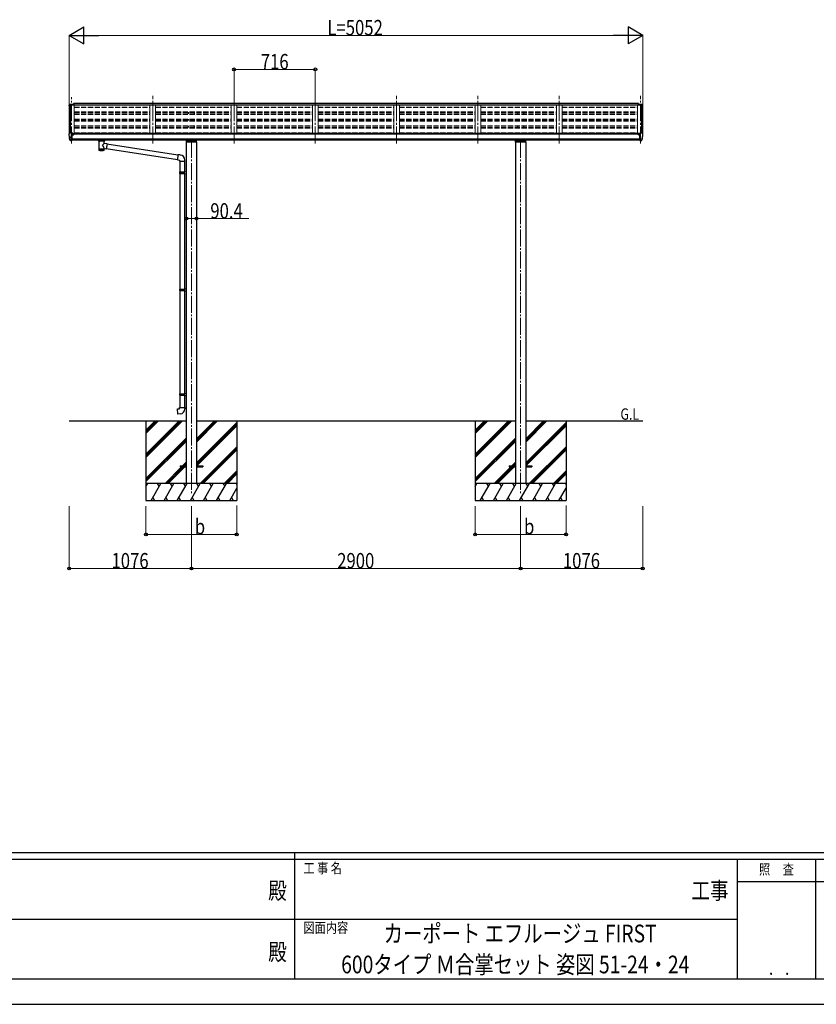
# Model space of a CAD drawing. Units: millimetres. Extents: x 0 to 25230, y 0 to 17820.
# Drawn here: x 10179 to 17196, y 0 to 8677 of the extents above; entities that cross this region are included whole.
import ezdxf
from ezdxf.enums import TextEntityAlignment as Align

# ---------------------------------------------------------------- set-up
doc = ezdxf.new("R2010")
doc.units = ezdxf.units.MM
doc.linetypes.add('YCENTER_1', pattern=[13, 10, -1, 1, -1])
doc.linetypes.add('YHIDDEN_1', pattern=[4, 3, -1])
for name, color, linetype, lineweight in [('USER1', 3, 'Continuous', 13), ('YKK_12', 2, 'Continuous', 13), ('YKK_13', 4, 'Continuous', 30), ('YKK_A1', 4, 'Continuous', 30), ('YKK_D', 6, 'Continuous', 13), ('YKK_ZWAK', 7, 'Continuous', 30)]:
    doc.layers.add(name, color=color, linetype=linetype, lineweight=lineweight)
doc.styles.add('text-b', font='extslim2.shx', dxfattribs={"width": 0.8, "bigfont": 'extfont2.shx'})

msp = doc.modelspace()

# ---------------------------------------------------------------- linework, layer by layer
at = {"layer": 'YKK_12', "linetype": 'YCENTER_1', "lineweight": 13, "ltscale": 15}
for p, q in [((10635.2, 7586.9), (10635.2, 7994.2)), ((11351.2, 7586.9), (11351.2, 8004.9)), ((12067.2, 7586.9), (12067.2, 8004.9)), ((12783.2, 7586.9), (12783.2, 8004.9)), ((13499.2, 7586.9), (13499.2, 8004.9)), ((14215.2, 7586.9), (14215.2, 8004.9)), ((14931.2, 7586.9), (14931.2, 8004.9)), ((15647.2, 7586.9), (15647.2, 8004.9))]:
    msp.add_line(p, q, dxfattribs=at)
at = {"layer": 'YKK_12', "linetype": 'YCENTER_1', "ltscale": 15}
for p, q in [((11691.2, 7609.2), (11691.2, 4491.1)), ((14591.2, 7609.2), (14591.2, 4491.1))]:
    msp.add_line(p, q, dxfattribs=at)
at = {"layer": 'YKK_13', "linetype": 'Continuous', "lineweight": 13, "ltscale": 0.5}
for p, q in [((10613.2, 7923.4), (10613.2, 7922.8)), ((10620.1, 7932.2), (10616, 7926.4)), ((10623.2, 7932.8), (10620.8, 7932.7)), ((10623.2, 7932.8), (10641.7, 7932.8)), ((10635.2, 7924.7), (10635.2, 7932.8)), ((10641.7, 7932.8), (10651.7, 7932.7)), ((10641.7, 7924.7), (10641.7, 7927.6)), ((10651.7, 7927.6), (10641.7, 7927.6)), ((10651.7, 7927.6), (10651.7, 7932.7)), ((15640.7, 7932.8), (15630.7, 7932.7)), ((15630.7, 7927.6), (15630.7, 7932.7)), ((15630.7, 7927.6), (15640.7, 7927.6)), ((15659.2, 7932.8), (15640.7, 7932.8)), ((15640.7, 7924.7), (15640.7, 7927.6)), ((15647.2, 7924.7), (15647.2, 7932.8)), ((15659.2, 7932.8), (15661.5, 7932.7)), ((15662.3, 7932.2), (15666.3, 7926.4)), ((15669.2, 7923.4), (15669.2, 7922.8)), ((11644.7, 7598.6), (11644.7, 7615.6)), ((11737.7, 7598.6), (11644.7, 7598.6)), ((11647.7, 7607.9), (11734.7, 7607.9)), ((11737.7, 7615.6), (11737.7, 7598.6)), ((14544.7, 7598.6), (14544.7, 7615.6)), ((14637.7, 7598.6), (14544.7, 7598.6)), ((14547.7, 7607.9), (14634.7, 7607.9)), ((14637.7, 7615.6), (14637.7, 7598.6))]:
    msp.add_line(p, q, dxfattribs=at)
at = {"layer": 'YKK_13'}
for p, q in [((10652.2, 7939.2), (10652.2, 7924.7)), ((10652.2, 7939.2), (10654.7, 7939.2)), ((10653.2, 7939.2), (10653.2, 7924.7)), ((15630.2, 7939.2), (15627.7, 7939.2)), ((15627.7, 7939.2), (15627.7, 7924.7)), ((15629.2, 7939.2), (15629.2, 7924.7)), ((15630.2, 7939.2), (15630.2, 7924.7)), ((10613.2, 7669.4), (10613.2, 7668.8)), ((10614.7, 7651.4), (10620.9, 7645.2)), ((10620.1, 7678.2), (10616, 7672.4)), ((10617.4, 7629), (10617.4, 7648.7)), ((10623.2, 7678.8), (10620.8, 7678.6)), ((10621.2, 7644.5), (10621.2, 7633)), ((10635.2, 7678.8), (10623.2, 7678.8)), ((10635.2, 7610.3), (10635.2, 7678.8)), ((10636.7, 7677.9), (10635.2, 7677.9)), ((10641.7, 7669), (10635.2, 7669.4)), ((10636.7, 7677.9), (10636.7, 7671.7)), ((10646.3, 7676.4), (10636.7, 7677.1)), ((10636.7, 7674.1), (10650.7, 7674)), ((10641.7, 7671.7), (10636.7, 7671.7)), ((10641.7, 7613.5), (10641.7, 7671.7)), ((10646.1, 7663.9), (10646.7, 7663.9)), ((10646.3, 7676.4), (10646.5, 7676.3)), ((10646.5, 7676.3), (10646.7, 7676.3)), ((10646.7, 7676.3), (10646.8, 7676.3)), ((10646.7, 7663.9), (10647, 7663.9)), ((10646.8, 7676.3), (10646.9, 7676.2)), ((10646.9, 7676.2), (10647, 7676.2)), ((10647, 7676.2), (10647.1, 7676.1)), ((10647, 7665), (10647, 7663.9)), ((10647, 7663.9), (10651.7, 7663.9)), ((10647.1, 7676.1), (10647.2, 7676)), ((10647.2, 7676), (10647.2, 7675.9)), ((10647.2, 7674), (10647.2, 7675.9)), ((10651.7, 7672.9), (10651.7, 7668.6)), ((10651.7, 7665.5), (10651.7, 7663.9)), ((10651.7, 7663.9), (10652.1, 7663.9)), ((15630.7, 7663.9), (15630.2, 7663.9)), ((15630.7, 7672.9), (15630.7, 7668.6)), ((15630.7, 7665.5), (15630.7, 7663.9)), ((15635.4, 7663.9), (15630.7, 7663.9)), ((15645.7, 7674.1), (15631.7, 7674)), ((15635.3, 7676.2), (15635.2, 7676.1)), ((15635.2, 7676.1), (15635.2, 7676)), ((15635.2, 7676), (15635.2, 7675.9)), ((15635.2, 7674), (15635.2, 7675.9)), ((15635.4, 7676.2), (15635.3, 7676.2)), ((15635.5, 7676.3), (15635.4, 7676.2)), ((15635.4, 7665), (15635.4, 7663.9)), ((15635.7, 7663.9), (15635.4, 7663.9)), ((15635.7, 7676.3), (15635.5, 7676.3)), ((15635.8, 7676.3), (15635.7, 7676.3)), ((15636.2, 7663.9), (15635.7, 7663.9)), ((15636, 7676.4), (15635.8, 7676.3)), ((15636, 7676.4), (15645.7, 7677.1)), ((15640.7, 7613.5), (15640.7, 7671.7)), ((15640.7, 7671.7), (15645.7, 7671.7)), ((15640.7, 7669), (15647.2, 7669.4)), ((15645.7, 7677.9), (15647.2, 7677.9)), ((15645.7, 7677.9), (15645.7, 7671.7)), ((15647.2, 7610.3), (15647.2, 7678.8)), ((15647.2, 7678.8), (15659.2, 7678.8)), ((15659.2, 7678.8), (15661.5, 7678.6)), ((15661.2, 7644.5), (15661.2, 7633)), ((15667.7, 7651.4), (15661.5, 7645.2)), ((15662.3, 7678.2), (15666.3, 7672.4)), ((15664.9, 7629), (15664.9, 7648.7)), ((15669.2, 7669.4), (15669.2, 7668.8)), ((10627.5, 7612.1), (10617.8, 7627.5)), ((10633.7, 7610.4), (10630, 7610.6)), ((10633.7, 7610.4), (10635.2, 7610.3)), ((10635.2, 7624.2), (10638.3, 7624.6)), ((10635.2, 7612.5), (10635.7, 7612.5)), ((10635.7, 7612.5), (10636.2, 7613.5)), ((10641.7, 7613.5), (10636.2, 7613.5)), ((10638.3, 7624.6), (10641.7, 7625)), ((10873.2, 7609.5), (10873.2, 7615.6)), ((10873.2, 7609.8), (10873.4, 7610.7)), ((10873.2, 7609.4), (10873.2, 7609.8)), ((10873.2, 7609.5), (10873.2, 7609.2)), ((10873.2, 7609.2), (10873.4, 7608.2)), ((10873.4, 7610.7), (10874, 7611.6)), ((10873.4, 7608.2), (10874, 7607.3)), ((10874, 7611.6), (10874.8, 7612.4)), ((10874, 7607.3), (10874.8, 7606.5)), ((10874.8, 7612.4), (10875.9, 7613.2)), ((10874.8, 7606.5), (10875.9, 7605.7)), ((10875.9, 7613.2), (10877.3, 7614)), ((10875.9, 7605.7), (10877.3, 7605)), ((10877.3, 7605), (10877.3, 7524.7)), ((10923.1, 7613.9), (10923.3, 7613.9)), ((10923.1, 7605), (10923.3, 7605.1)), ((10923.1, 7587.4), (10923.1, 7605)), ((10948.3, 7583.5), (10923.1, 7587.4)), ((10923.3, 7613.9), (10924.7, 7613.1)), ((10923.3, 7605.1), (10924.7, 7605.8)), ((10924.7, 7613.1), (10925.8, 7612.3)), ((10924.7, 7605.8), (10925.8, 7606.6)), ((10925.8, 7612.3), (10926.5, 7611.4)), ((10925.8, 7606.6), (10926.5, 7607.5)), ((10926.5, 7611.4), (10927, 7610.5)), ((10926.5, 7607.5), (10927, 7608.4)), ((10927, 7610.5), (10927.2, 7609.6)), ((10927, 7608.4), (10927.2, 7609.3)), ((10927.2, 7609.5), (10927.2, 7615.6)), ((10948.3, 7583.5), (10941.3, 7538.2)), ((11571.9, 7484.7), (10948, 7581.5)), ((15644, 7624.6), (15640.7, 7625)), ((15640.7, 7613.5), (15646.2, 7613.5)), ((15647.2, 7624.2), (15644, 7624.6)), ((15646.7, 7612.5), (15646.2, 7613.5)), ((15647.2, 7612.5), (15646.7, 7612.5)), ((15648.7, 7610.4), (15647.2, 7610.3)), ((15648.7, 7610.4), (15652.4, 7610.6)), ((15654.8, 7612.1), (15664.5, 7627.5)), ((10923.1, 7524.7), (10923.1, 7541.3)), ((10923.1, 7541), (10941.3, 7538.2)), ((11568.2, 7442.7), (10941.5, 7540)), ((11572.1, 7486.7), (11568, 7440.9)), ((11592.9, 7484.9), (11572.1, 7486.7)), ((11568, 7440.9), (11588, 7439.1)), ((11588, 7439.1), (11588, 7429.1)), ((11588, 7429.1), (11634, 7429.1)), ((11590, 7429.1), (11590, 7335.1)), ((11632, 7429.1), (11632, 7337.7)), ((11634, 7429.1), (11634, 7440)), ((11588, 7333.1), (11589, 7335.1)), ((11588, 7333.1), (11632, 7333.1)), ((11588, 7333.1), (11588, 7325.1)), ((11588, 7325.1), (11632, 7325.1)), ((11588, 7325.1), (11589, 7323.1)), ((11589, 7335.1), (11632, 7335.1)), ((11589, 7323.1), (11632, 7323.1)), ((11590, 7323.1), (11590, 6303.4)), ((11627.5, 7333.1), (11627.1, 7335.1)), ((11627.5, 7325.1), (11627.1, 7323.1)), ((11627.5, 7333.1), (11627.5, 7325.1)), ((11630, 7337.6), (11646, 7338.1)), ((11630, 7335.6), (11630, 7337.6)), ((11630, 7335.6), (11632, 7335.6)), ((11630, 7322.6), (11632, 7322.6)), ((11630, 7320.6), (11630, 7322.6)), ((11630, 7320.6), (11646, 7320.1)), ((11632, 7322.6), (11632, 7335.6)), ((11632, 7320.6), (11632, 6305.9)), ((11646, 7338.1), (11646, 7320.1)), ((11588, 6301.4), (11589, 6303.4)), ((11588, 6301.4), (11632, 6301.4)), ((11588, 6301.4), (11588, 6293.4)), ((11588, 6293.4), (11632, 6293.4)), ((11588, 6293.4), (11589, 6291.4)), ((11589, 6303.4), (11632, 6303.4)), ((11589, 6291.4), (11632, 6291.4)), ((11590, 6291.4), (11590, 5380.7)), ((11627.5, 6301.4), (11627.1, 6303.4)), ((11627.5, 6293.4), (11627.1, 6291.4)), ((11627.5, 6301.4), (11627.5, 6293.4)), ((11630, 6305.9), (11646, 6306.3)), ((11630, 6303.9), (11630, 6305.9)), ((11630, 6303.9), (11632, 6303.9)), ((11630, 6290.9), (11632, 6290.9)), ((11630, 6288.9), (11630, 6290.9)), ((11630, 6288.9), (11646, 6288.4)), ((11632, 6290.9), (11632, 6303.9)), ((11632, 6288.8), (11632, 5383.2)), ((11646, 6306.3), (11646, 6288.4)), ((11588, 5378.7), (11589, 5380.7)), ((11589, 5380.7), (11632, 5380.7)), ((11627.5, 5378.7), (11627.1, 5380.7)), ((11630, 5383.2), (11646, 5383.6)), ((11630, 5381.2), (11630, 5383.2)), ((11630, 5381.2), (11632, 5381.2)), ((11632, 5368.2), (11632, 5381.2)), ((11646, 5383.6), (11646, 5365.7)), ((11588, 5378.7), (11632, 5378.7)), ((11588, 5378.7), (11588, 5370.7)), ((11588, 5370.7), (11632, 5370.7)), ((11588, 5370.7), (11589, 5368.7)), ((11589, 5368.7), (11632, 5368.7)), ((11590, 5368.7), (11590, 5258.7)), ((11627.5, 5370.7), (11627.1, 5368.7)), ((11627.5, 5378.7), (11627.5, 5370.7)), ((11630, 5368.2), (11632, 5368.2)), ((11630, 5366.2), (11630, 5368.2)), ((11630, 5366.2), (11646, 5365.7)), ((11632, 5366.1), (11632, 5258.7)), ((11568, 5246.9), (11588, 5248.7)), ((11572.1, 5201.1), (11568, 5246.9)), ((11588, 5258.7), (11634, 5258.7)), ((11588, 5248.7), (11588, 5258.7)), ((11634, 5258.7), (11634, 5247.7)), ((11592.9, 5202.9), (11572.1, 5201.1)), ((11591.2, 4745.6), (11591.2, 4736.6)), ((11591.2, 4745.6), (11646, 4745.6)), ((11591.2, 4736.6), (11646, 4736.6)), ((11736.4, 4745.6), (11791.2, 4745.6)), ((11736.4, 4736.6), (11791.2, 4736.6)), ((11791.2, 4745.6), (11791.2, 4736.6)), ((14491.2, 4745.6), (14491.2, 4736.6)), ((14491.2, 4745.6), (14546, 4745.6)), ((14491.2, 4736.6), (14546, 4736.6)), ((14636.4, 4745.6), (14691.2, 4745.6)), ((14636.4, 4736.6), (14691.2, 4736.6)), ((14691.2, 4745.6), (14691.2, 4736.6))]:
    msp.add_line(p, q, dxfattribs=at)
at = {"layer": 'YKK_13', "linetype": 'Continuous', "lineweight": 13, "ltscale": 0.5}
for centre, radius, start, end in [((10616.2, 7923.4), 3, 93, 180), ((10815.2, 7922.8), 202, 180, 188.08549), ((10620.9, 7931.7), 1, 93.5, 145), ((15661.4, 7931.7), 1, 35, 86.5), ((15666.2, 7923.4), 3, 0, 87), ((15467.2, 7922.8), 202, 351.91451, 0)]:
    msp.add_arc(centre, radius, start, end, dxfattribs=at)
at = {"layer": 'YKK_13'}
for centre, radius, start, end in [((10616.2, 7669.4), 3, 93, 180), ((10805.7, 7668.8), 192.5, 180.0008, 184.60315), ((10616.8, 7653.6), 3, 184.60315, 225), ((10620.9, 7677.6), 1, 93.5, 145), ((10620.2, 7644.5), 1, 0, 45), ((10649.2, 7663.9), 2.5, 151.64236, 180), ((10649.2, 7663.9), 2.5, 0, 151.64236), ((15633.2, 7663.9), 2.5, 28.35764, 180), ((15633.2, 7663.9), 2.5, 0, 28.35764), ((15662.2, 7644.5), 1, 135, 180), ((15661.4, 7677.6), 1, 35, 86.5), ((15666.2, 7669.4), 3, 0, 87), ((15665.6, 7653.6), 3, 315, 355.39685), ((15476.7, 7668.8), 192.5, 355.39685, 359.9992), ((10620.4, 7629), 3, 93.29058, 210), ((10620.2, 7633), 1, 273.29058, 0), ((10630.1, 7613.6), 3, 210, 266.5), ((10890.3, 7564.2), 51.4, 92.46126, 104.61963), ((10910.1, 7564.2), 51.4, 75.38037, 87.53874), ((15652.2, 7613.6), 3, 273.5, 330), ((15662.2, 7633), 1, 180, 266.70942), ((15661.9, 7629), 3, 330, 86.70942), ((11589, 7440), 45, 0, 85), ((11589, 5247.7), 45, 275, 0)]:
    msp.add_arc(centre, radius, start, end, dxfattribs=at)
at = {"layer": 'YKK_13', "extrusion": (0, 0, -1)}
for centre, major_axis, ratio, start_param, end_param in [((10650.7, 7672.9), (-0.02, 1.1), 0.906239, 0.020639, 1.591436), ((10911.2, 7609.5), (16, 0), 0.361356, 6.263698, 6.283185), ((10900.2, 7537.1), (22.9, 0), 0.122865, 3.141593, 6.283185), ((10900.2, 7524.7), (22.9, 0), 0.101955, 6.282972, 9.424821)]:
    msp.add_ellipse(centre, major_axis=major_axis, ratio=ratio, start_param=start_param, end_param=end_param, dxfattribs=at)
at = {"layer": 'YKK_13'}
for centre, major_axis, ratio, start_param, end_param in [((15631.7, 7672.9), (0.02, 1.1), 0.906239, 0.020639, 1.591436), ((10900.2, 7605.4), (-22.9, -0.4), 0.072511, 4.711586, 6.282382), ((10900.2, 7603.8), (-22.9, -0.4), 0.072511, 4.711586, 6.282382), ((10900.2, 7605.4), (22.9, -0.4), 0.07247, 0.000809, 1.571605), ((10900.2, 7603.8), (22.9, -0.4), 0.07247, 0.000809, 1.571605), ((10902.7, 7565.2), (20.3, 22.2), 0.045535, 4.975651, 6.24419), ((10900.2, 7567.8), (-22.8, 26.6), 0.234429, 3.156333, 4.597638), ((10911.2, 7609.5), (16, 0), 0.361356, 6.263698, 6.283185), ((10900.2, 7524.7), (22.9, 0), 0.101955, 6.282972, 9.424821)]:
    msp.add_ellipse(centre, major_axis=major_axis, ratio=ratio, start_param=start_param, end_param=end_param, dxfattribs=at)
at = {"layer": 'YKK_A1', "linetype": 'Continuous', "lineweight": 13, "ltscale": 0.5}
for p, q in [((10615.2, 7923.4), (10615.2, 7672.2)), ((10616.1, 7924.3), (10624, 7924.7)), ((10624.2, 7924.5), (10624.9, 7922.9)), ((10624.9, 7678.8), (10624.9, 7924.7)), ((10624.9, 7924.7), (10660.2, 7924.7)), ((10660.2, 7924.7), (10660.2, 7668.6)), ((11326.2, 7675.3), (11326.2, 7924.7)), ((11326.2, 7924.7), (11376.2, 7924.7)), ((11376.2, 7675.3), (11376.2, 7924.7)), ((12042.2, 7924.7), (12042.2, 7675.3)), ((12042.2, 7924.7), (12092.2, 7924.7)), ((12092.2, 7924.7), (12092.2, 7675.3)), ((12758.2, 7924.7), (12758.2, 7675.3)), ((12758.2, 7924.7), (12808.2, 7924.7)), ((12808.2, 7924.7), (12808.2, 7675.3)), ((13474.2, 7924.7), (13474.2, 7675.3)), ((13474.2, 7924.7), (13524.2, 7924.7)), ((13524.2, 7924.7), (13524.2, 7675.3)), ((14190.2, 7924.7), (14190.2, 7675.3)), ((14190.2, 7924.7), (14240.2, 7924.7)), ((14240.2, 7924.7), (14240.2, 7675.3)), ((14906.2, 7924.7), (14906.2, 7675.3)), ((14906.2, 7924.7), (14956.2, 7924.7)), ((14956.2, 7924.7), (14956.2, 7675.3)), ((15622.2, 7924.7), (15622.2, 7673.6)), ((15657.5, 7924.7), (15622.2, 7924.7)), ((15657.5, 7678.8), (15657.5, 7924.7)), ((15658.1, 7924.5), (15657.5, 7922.9)), ((15666.2, 7924.3), (15658.4, 7924.7)), ((15667.2, 7923.4), (15667.2, 7672.2))]:
    msp.add_line(p, q, dxfattribs=at)
at = {"layer": 'YKK_A1'}
for p, q in [((10624.2, 7924.6), (10624.2, 7678.8)), ((15627.7, 7939.2), (10654.7, 7939.2)), ((10654.7, 7939.2), (10654.7, 7924.7)), ((15627.7, 7924.7), (10654.7, 7924.7)), ((15658.2, 7924.6), (15658.2, 7678.8)), ((15640.7, 7668.6), (10641.7, 7668.6)), ((10665.2, 7668.6), (10665.2, 7675.3)), ((15617.2, 7675.3), (10665.2, 7675.3)), ((15617.2, 7668.6), (15617.2, 7675.3)), ((15645.7, 7673.6), (15622.2, 7673.6)), ((10641.7, 7627.4), (15640.7, 7627.4)), ((15640.7, 7615.5), (10641.7, 7615.6)), ((11646, 7598.6), (11646, 4591.1)), ((11736.4, 7598.6), (11736.4, 4591.1)), ((14546, 7598.6), (14546, 4591.1)), ((14636.4, 7598.6), (14636.4, 4591.1)), ((10615.2, 5141.1), (11646, 5141.1)), ((11291.2, 5141.1), (11291.2, 4441.1)), ((11736.4, 5141.1), (14546, 5141.1)), ((12091.2, 5141.1), (12091.2, 4441.1)), ((14191.2, 5141.1), (14191.2, 4441.1)), ((14636.4, 5141.1), (15667.2, 5141.1)), ((14991.2, 5141.1), (14991.2, 4441.1))]:
    msp.add_line(p, q, dxfattribs=at)
at = {"layer": 'YKK_A1', "linetype": 'YHIDDEN_1', "ltscale": 15}
for p, q in [((10660.2, 7907.4), (11326.2, 7907.4)), ((11376.2, 7907.4), (12042.2, 7907.4)), ((12092.2, 7907.4), (12758.2, 7907.4)), ((12808.2, 7907.4), (13474.2, 7907.4)), ((13524.2, 7907.4), (14190.2, 7907.4)), ((14240.2, 7907.4), (14906.2, 7907.4)), ((14956.2, 7907.4), (15622.2, 7907.4)), ((10660.2, 7863.9), (11326.2, 7863.9)), ((10660.2, 7862.8), (11326.2, 7862.8)), ((10660.2, 7861.5), (11326.2, 7861.5)), ((10660.2, 7849), (11326.2, 7849)), ((10660.2, 7846), (11326.2, 7846)), ((11376.2, 7863.9), (12042.2, 7863.9)), ((11376.2, 7862.8), (12042.2, 7862.8)), ((11376.2, 7861.5), (12042.2, 7861.5)), ((11376.2, 7849), (12042.2, 7849)), ((11376.2, 7846), (12042.2, 7846)), ((11663.7, 7861.5), (11663.7, 7849)), ((11718.7, 7849), (11718.7, 7861.5)), ((12092.2, 7863.9), (12758.2, 7863.9)), ((12092.2, 7862.8), (12758.2, 7862.8)), ((12092.2, 7861.5), (12758.2, 7861.5)), ((12092.2, 7849), (12758.2, 7849)), ((12092.2, 7846), (12758.2, 7846)), ((12808.2, 7863.9), (13474.2, 7863.9)), ((12808.2, 7862.8), (13474.2, 7862.8)), ((12808.2, 7861.5), (13474.2, 7861.5)), ((12808.2, 7849), (13474.2, 7849)), ((12808.2, 7846), (13474.2, 7846)), ((13524.2, 7863.9), (14190.2, 7863.9)), ((13524.2, 7862.8), (14190.2, 7862.8)), ((13524.2, 7861.5), (14190.2, 7861.5)), ((13524.2, 7849), (14190.2, 7849)), ((13524.2, 7846), (14190.2, 7846)), ((14240.2, 7863.9), (14906.2, 7863.9)), ((14240.2, 7862.8), (14906.2, 7862.8)), ((14240.2, 7861.5), (14906.2, 7861.5)), ((14240.2, 7849), (14906.2, 7849)), ((14240.2, 7846), (14906.2, 7846)), ((14563.7, 7861.5), (14563.7, 7849)), ((14618.7, 7849), (14618.7, 7861.5)), ((14956.2, 7863.9), (15622.2, 7863.9)), ((14956.2, 7862.8), (15622.2, 7862.8)), ((14956.2, 7861.5), (15622.2, 7861.5)), ((14956.2, 7849), (15622.2, 7849)), ((14956.2, 7846), (15622.2, 7846)), ((10660.2, 7801.3), (11326.2, 7801.3)), ((10660.2, 7788.5), (11326.2, 7788.5)), ((10660.2, 7785.4), (11326.2, 7785.4)), ((10660.2, 7740.8), (11326.2, 7740.8)), ((10660.2, 7727.9), (11326.2, 7727.9)), ((10660.2, 7724.9), (11326.2, 7724.9)), ((11376.2, 7801.3), (12042.2, 7801.3)), ((11376.2, 7788.5), (12042.2, 7788.5)), ((11376.2, 7785.4), (12042.2, 7785.4)), ((11376.2, 7740.8), (12042.2, 7740.8)), ((11376.2, 7727.9), (12042.2, 7727.9)), ((11376.2, 7724.9), (12042.2, 7724.9)), ((11663.7, 7801.3), (11663.7, 7788.5)), ((11663.7, 7740.8), (11663.7, 7727.9)), ((11718.7, 7788.5), (11718.7, 7801.3)), ((11718.7, 7727.9), (11718.7, 7740.8)), ((12092.2, 7801.3), (12758.2, 7801.3)), ((12092.2, 7788.5), (12758.2, 7788.5)), ((12092.2, 7785.4), (12758.2, 7785.4)), ((12092.2, 7740.8), (12758.2, 7740.8)), ((12092.2, 7727.9), (12758.2, 7727.9)), ((12092.2, 7724.9), (12758.2, 7724.9)), ((12808.2, 7801.3), (13474.2, 7801.3)), ((12808.2, 7788.5), (13474.2, 7788.5)), ((12808.2, 7785.4), (13474.2, 7785.4)), ((12808.2, 7740.8), (13474.2, 7740.8)), ((12808.2, 7727.9), (13474.2, 7727.9)), ((12808.2, 7724.9), (13474.2, 7724.9)), ((13524.2, 7801.3), (14190.2, 7801.3)), ((13524.2, 7788.5), (14190.2, 7788.5)), ((13524.2, 7785.4), (14190.2, 7785.4)), ((13524.2, 7740.8), (14190.2, 7740.8)), ((13524.2, 7727.9), (14190.2, 7727.9)), ((13524.2, 7724.9), (14190.2, 7724.9)), ((14240.2, 7801.3), (14906.2, 7801.3)), ((14240.2, 7788.5), (14906.2, 7788.5)), ((14240.2, 7785.4), (14906.2, 7785.4)), ((14240.2, 7740.8), (14906.2, 7740.8)), ((14240.2, 7727.9), (14906.2, 7727.9)), ((14240.2, 7724.9), (14906.2, 7724.9)), ((14563.7, 7801.3), (14563.7, 7788.5)), ((14563.7, 7740.8), (14563.7, 7727.9)), ((14618.7, 7788.5), (14618.7, 7801.3)), ((14618.7, 7727.9), (14618.7, 7740.8)), ((14956.2, 7801.3), (15622.2, 7801.3)), ((14956.2, 7788.5), (15622.2, 7788.5)), ((14956.2, 7785.4), (15622.2, 7785.4)), ((14956.2, 7740.8), (15622.2, 7740.8)), ((14956.2, 7727.9), (15622.2, 7727.9)), ((14956.2, 7724.9), (15622.2, 7724.9)), ((10660.2, 7680.2), (11326.2, 7680.2)), ((11376.2, 7680.2), (12042.2, 7680.2)), ((11663.7, 7680.2), (11663.7, 7675.3)), ((11718.7, 7675.3), (11718.7, 7680.2)), ((12092.2, 7680.2), (12758.2, 7680.2)), ((12808.2, 7680.2), (13474.2, 7680.2)), ((13524.2, 7680.2), (14190.2, 7680.2)), ((14240.2, 7680.2), (14906.2, 7680.2)), ((14563.7, 7680.2), (14563.7, 7675.3)), ((14618.7, 7675.3), (14618.7, 7680.2)), ((14956.2, 7680.2), (15622.2, 7680.2))]:
    msp.add_line(p, q, dxfattribs=at)
at = {"layer": 'YKK_A1', "linetype": 'Continuous'}
for p, q in [((11291.2, 4846.9), (11585.3, 5141.1)), ((11291.2, 4832.8), (11599.5, 5141.1)), ((11291.2, 4818.6), (11613.6, 5141.1)), ((11291.2, 5030.8), (11401.5, 5141.1)), ((11291.2, 5044.9), (11387.4, 5141.1)), ((11291.2, 5059.1), (11373.2, 5141.1)), ((11736.4, 4955.5), (11922, 5141.1)), ((11736.4, 4969.6), (11907.9, 5141.1)), ((11736.4, 4983.8), (11893.7, 5141.1)), ((11736.4, 4771.6), (12091.2, 5126.4)), ((14191.2, 4846.9), (14485.3, 5141.1)), ((14191.2, 4832.8), (14499.5, 5141.1)), ((14191.2, 4818.6), (14513.6, 5141.1)), ((14191.2, 5030.8), (14301.5, 5141.1)), ((14191.2, 5044.9), (14287.4, 5141.1)), ((14191.2, 5059.1), (14273.2, 5141.1)), ((14636.4, 4955.5), (14822, 5141.1)), ((14636.4, 4969.6), (14807.9, 5141.1)), ((14636.4, 4983.8), (14793.7, 5141.1)), ((14636.4, 4771.6), (14991.2, 5126.4)), ((11736.4, 4757.5), (12091.2, 5112.3)), ((11738.6, 4745.6), (12091.2, 5098.1)), ((14636.4, 4757.5), (14991.2, 5112.3)), ((14638.6, 4745.6), (14991.2, 5098.1)), ((11291.2, 4634.8), (11646, 4989.6)), ((11291.2, 4620.7), (11646, 4975.5)), ((11291.2, 4606.5), (11646, 4961.3)), ((14191.2, 4634.8), (14546, 4989.6)), ((14191.2, 4620.7), (14546, 4975.5)), ((14191.2, 4606.5), (14546, 4961.3)), ((11768, 4591.1), (12091.2, 4914.3)), ((11782.1, 4591.1), (12091.2, 4900.2)), ((11796.3, 4591.1), (12091.2, 4886)), ((14668, 4591.1), (14991.2, 4914.3)), ((14682.1, 4591.1), (14991.2, 4900.2)), ((14696.3, 4591.1), (14991.2, 4886)), ((11614.1, 4745.6), (11646, 4777.5)), ((14514.1, 4745.6), (14546, 4777.5)), ((11459.6, 4591.1), (11605.1, 4736.6)), ((11473.8, 4591.1), (11619.3, 4736.6)), ((11487.9, 4591.1), (11633.4, 4736.6)), ((11628.3, 4745.6), (11646, 4763.3)), ((11642.4, 4745.6), (11646, 4749.2)), ((11980.1, 4591.1), (12091.2, 4702.2)), ((11994.3, 4591.1), (12091.2, 4688)), ((14359.6, 4591.1), (14505.1, 4736.6)), ((14373.8, 4591.1), (14519.3, 4736.6)), ((14387.9, 4591.1), (14533.4, 4736.6)), ((14528.3, 4745.6), (14546, 4763.3)), ((14542.4, 4745.6), (14546, 4749.2)), ((14880.1, 4591.1), (14991.2, 4702.2)), ((14894.3, 4591.1), (14991.2, 4688)), ((12008.4, 4591.1), (12091.2, 4673.9)), ((14908.4, 4591.1), (14991.2, 4673.9)), ((12091.2, 4591.1), (11291.2, 4591.1)), ((11291.2, 4563.6), (11307, 4591.1)), ((11335.9, 4441.1), (11422.5, 4591.1)), ((11407.5, 4565.1), (11392.5, 4591.1)), ((11451.4, 4441.1), (11538, 4591.1)), ((11523, 4565.1), (11508, 4591.1)), ((11566.9, 4441.1), (11653.5, 4591.1)), ((11638.5, 4565.1), (11623.5, 4591.1)), ((11682.3, 4441.1), (11768.9, 4591.1)), ((11753.9, 4565.1), (11738.9, 4591.1)), ((11797.8, 4441.1), (11884.4, 4591.1)), ((11869.4, 4565.1), (11854.4, 4591.1)), ((11913.3, 4441.1), (11999.9, 4591.1)), ((11969.9, 4591.1), (11984.9, 4565.1)), ((12028.7, 4441.1), (12091.2, 4549.2)), ((12085.3, 4591.1), (12091.2, 4581)), ((14991.2, 4591.1), (14191.2, 4591.1)), ((14191.2, 4563.6), (14207, 4591.1)), ((14235.9, 4441.1), (14322.5, 4591.1)), ((14307.5, 4565.1), (14292.5, 4591.1)), ((14351.4, 4441.1), (14438, 4591.1)), ((14423, 4565.1), (14408, 4591.1)), ((14466.9, 4441.1), (14553.5, 4591.1)), ((14538.5, 4565.1), (14523.5, 4591.1)), ((14582.3, 4441.1), (14668.9, 4591.1)), ((14653.9, 4565.1), (14638.9, 4591.1)), ((14697.8, 4441.1), (14784.4, 4591.1)), ((14769.4, 4565.1), (14754.4, 4591.1)), ((14813.3, 4441.1), (14899.9, 4591.1)), ((14869.9, 4591.1), (14884.9, 4565.1)), ((14928.7, 4441.1), (14991.2, 4549.2)), ((14985.3, 4591.1), (14991.2, 4581)), ((11291.2, 4441.1), (12091.2, 4441.1)), ((11350.9, 4467.1), (11365.9, 4441.1)), ((11466.4, 4467.1), (11481.4, 4441.1)), ((11581.9, 4467.1), (11596.9, 4441.1)), ((11697.3, 4467.1), (11712.3, 4441.1)), ((11812.8, 4467.1), (11827.8, 4441.1)), ((11928.3, 4467.1), (11943.3, 4441.1)), ((12043.7, 4467.1), (12058.7, 4441.1)), ((14191.2, 4441.1), (14991.2, 4441.1)), ((14250.9, 4467.1), (14265.9, 4441.1)), ((14366.4, 4467.1), (14381.4, 4441.1)), ((14481.9, 4467.1), (14496.9, 4441.1)), ((14597.3, 4467.1), (14612.3, 4441.1)), ((14712.8, 4467.1), (14727.8, 4441.1)), ((14828.3, 4467.1), (14843.3, 4441.1)), ((14943.7, 4467.1), (14958.7, 4441.1))]:
    msp.add_line(p, q, dxfattribs=at)
at = {"layer": 'YKK_A1'}
for centre in [(10649.1, 7663.9), (15633.2, 7663.9)]:
    msp.add_circle(centre, 3, dxfattribs=at)
at = {"layer": 'YKK_A1', "linetype": 'Continuous', "lineweight": 13, "ltscale": 0.5}
for centre, radius, start, end in [((10616.2, 7923.3), 1, 93, 173.32986), ((10624, 7924.4), 0.301, 21.06327, 92.86679), ((15658.4, 7924.4), 0.3, 86.98858, 159), ((15666.2, 7923.3), 1, 6.67014, 87)]:
    msp.add_arc(centre, radius, start, end, dxfattribs=at)
at = {"layer": 'YKK_D', "lineweight": -2}
for p, q in [((10615.2, 8538.9), (10745.1, 8613.9)), ((10745.1, 8463.9), (10745.1, 8613.9)), ((15667.2, 8538.9), (15537.3, 8613.9)), ((15537.3, 8613.9), (15537.3, 8463.9)), ((10615.2, 8538.9), (10745.1, 8463.9)), ((10615.2, 8538.9), (10875, 8538.9)), ((15667.2, 8538.9), (15407.4, 8538.9)), ((15667.2, 8538.9), (15537.3, 8463.9))]:
    msp.add_line(p, q, dxfattribs=at)
at = {"layer": 'YKK_D'}
for p, q in [((10615.2, 7904.4), (10615.2, 8539.9)), ((10765.2, 8538.9), (15517.2, 8538.9)), ((15667.2, 7904.4), (15667.2, 8539.9)), ((12067.2, 7958.5), (12067.2, 8239.9)), ((12067.2, 8238.9), (12783.2, 8238.9)), ((12783.2, 7958.5), (12783.2, 8239.9)), ((11646, 6907.1), (11646, 6925)), ((11646, 6924), (11736.4, 6924)), ((11736.4, 6906.3), (11736.4, 6925)), ((11736.4, 6924), (12197.6, 6924)), ((10615.2, 4391.1), (10615.2, 3840.1)), ((11291.2, 4391.1), (11291.2, 4140.1)), ((11691.2, 4391.1), (11691.2, 3840.1)), ((11691.2, 4391.1), (11691.2, 3840.1)), ((12091.2, 4396.6), (12091.2, 4140.1)), ((14191.2, 4391.1), (14191.2, 4140.1)), ((14591.2, 4391.1), (14591.2, 3840.1)), ((14591.2, 4391.1), (14591.2, 3840.1)), ((14991.2, 4396.6), (14991.2, 4140.1)), ((15667.2, 4391.1), (15667.2, 3840.1)), ((11291.2, 4141.1), (12091.2, 4141.1)), ((14191.2, 4141.1), (14991.2, 4141.1)), ((10615.2, 3841.1), (11691.2, 3841.1)), ((11691.2, 3841.1), (14591.2, 3841.1)), ((14591.2, 3841.1), (15667.2, 3841.1))]:
    msp.add_line(p, q, dxfattribs=at)
at = {"layer": 'YKK_D', "linetype": 'ByBlock', "lineweight": -2}
for centre in [(12067.2, 8238.9), (12783.2, 8238.9), (11646, 6924), (11736.4, 6924), (11291.2, 4141.1), (12091.2, 4141.1), (14191.2, 4141.1), (14991.2, 4141.1), (10615.2, 3841.1), (11691.2, 3841.1), (11691.2, 3841.1), (14591.2, 3841.1), (14591.2, 3841.1), (15667.2, 3841.1)]:
    msp.add_circle(centre, 12.8, dxfattribs=at)
at = {"layer": 'YKK_ZWAK'}
for p, q in [((24300.1, 1335), (900.1, 1335)), ((12600.1, 1335), (12600.1, 225)), ((12600.1, 1275), (8700.1, 1275)), ((16500.1, 1275), (12600.1, 1275)), ((18570.1, 1275), (16500.1, 1275)), ((16500.1, 1275), (16500.1, 225)), ((17190.1, 1275), (17190.1, 225)), ((18570.1, 1080), (16500.1, 1080)), ((8722.6, 750), (12600.1, 750)), ((12600.1, 750), (16500.1, 750)), ((8700.1, 225), (12600.1, 225)), ((12600.1, 225), (16500.1, 225)), ((16500.1, 225), (18570.1, 225)), ((0, 0), (25230, 0))]:
    msp.add_line(p, q, dxfattribs=at)
msp.add_point((12600.1, 225), dxfattribs=at)

# ---------------------------------------------------------------- texts
at = {"layer": 'USER1', "style": 'text-b', "width": 0.8}
for s, height, p in [('G.L', 100, (15470.7, 5151.7)), ('カーポート エフルージュ FIRST', 156, (13385.3, 546)), ('600タイプ Ｍ合掌セット 姿図 51-24・24', 156, (13010.9, 273))]:
    msp.add_text(s, height=height, dxfattribs=at).set_placement(p)
at = {"layer": 'YKK_D', "style": 'text-b', "width": 0.8}
for s, p in [('L=5052', (12889.2, 8539.9)), ('716', (12302.8, 8239.9)), ('90.4', (11858.2, 6925)), ('b', (11721.4, 4142.1)), ('b', (14621.4, 4142.1)), ('1076', (10987.6, 3842.1)), ('2900', (12975.6, 3842.1)), ('1076', (14963.6, 3842.1))]:
    msp.add_text(s, height=135, dxfattribs=at).set_placement(p)
at = {"layer": 'YKK_ZWAK', "style": 'text-b', "width": 0.8}
for s, height, p in [('工 事 名', 90, (12678.8, 1155)), ('図面内容', 90, (12678.8, 630)), ('． ．', 106.05, (16770, 256.9))]:
    msp.add_text(s, height=height, dxfattribs=at).set_placement(p)
for s, height, p in [('照     査', 90, (16845.1, 1177.5)), ('殿', 150, (12450, 982.5)), ('工事', 150, (16260, 982.6)), ('殿', 150, (12450, 442.5))]:
    msp.add_text(s, height=height, dxfattribs=at).set_placement(p, align=Align.MIDDLE)

doc.saveas('drawing.dxf')
